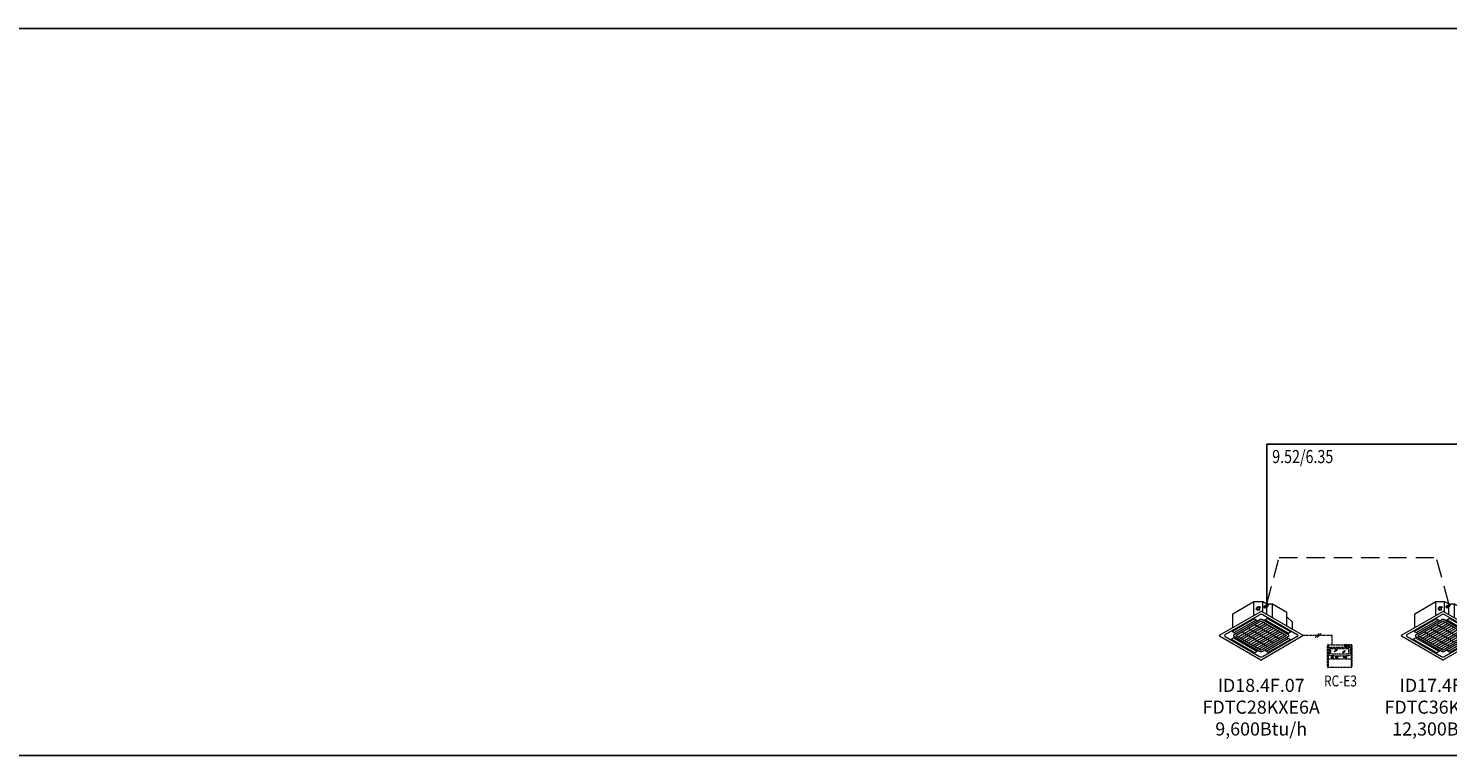
# Model space of a CAD drawing. Units: millimetres. Extents: x -336423 to 81046, y -423250 to -3339.
# Drawn here: x -145002 to -125497, y -62782 to -52782 of the extents above; entities that cross this region are included whole.
import ezdxf
from ezdxf.enums import TextEntityAlignment as Align

# ---------------------------------------------------------------- set-up
doc = ezdxf.new("R2010")
doc.units = ezdxf.units.MM
doc.linetypes.add('CENTER2', pattern=[28.575, 19.05, -3.175, 3.175, -3.175])
doc.linetypes.add('HIDDEN', pattern=[0.375, 0.25, -0.125])
for name, color, linetype in [('8l', 8, 'Continuous'), ('AC-ONG GAS', 6, 'Continuous'), ('AC-TEXT', 4, 'Continuous'), ('AC.Indoor', 4, 'Continuous'), ('Cao độ tầng', 2, 'Continuous')]:
    doc.layers.add(name, color=color, linetype=linetype)
doc.layers.add('AC-INDOOR', color=4, linetype='Continuous', lineweight=0)
doc.layers.add('AC_DAY KHIEN', color=8, linetype='HIDDEN', lineweight=0)
doc.styles.add('ARIAL', font='arial.ttf', dxfattribs={"width": 0.8})
doc.styles.get("Standard").update_dxf_attribs({"font": 'VAVON_0.TTF'})

# ---------------------------------------------------------------- blocks, each defined once
blk = doc.blocks.new('Dan lanh cassette')
at = {"layer": 'AC-INDOOR', "color": 4, "ltscale": 2.5}
for p, q in [((1405977, 660630), (1406491, 660927)), ((1406048, 660639), (1406474, 660885)), ((1406142, 660899), (1406403, 661050)), ((1406142, 660725), (1406142, 660899)), ((1406403, 661050), (1406514, 661052)), ((1406403, 660876), (1406403, 661050)), ((1406439, 660947), (1406439, 660971)), ((1406440, 660973), (1406477, 660973)), ((1406440, 660947), (1406476, 660947)), ((1406441, 660975), (1406451, 660984)), ((1406453, 660985), (1406465, 660985)), ((1406463, 660981), (1406465, 660984)), ((1406469, 660979), (1406474, 660984)), ((1406477, 660985), (1406488, 660985)), ((1406477, 660948), (1406477, 660971)), ((1406479, 660975), (1406488, 660984)), ((1406502, 660927), (1407015, 660630)), ((1406514, 660919), (1406514, 661052)), ((1406514, 661052), (1406566, 661021)), ((1406518, 660885), (1406944, 660639)), ((1406559, 661007), (1406532, 660992)), ((1406545, 660971), (1406572, 660986)), ((1406566, 661021), (1406635, 661021)), ((1406566, 661007), (1406566, 661021)), ((1406566, 660889), (1406566, 660987)), ((1406635, 661021), (1406815, 660920)), ((1406635, 660850), (1406635, 661021)), ((1406815, 660745), (1406815, 660920)), ((1406136, 660679), (1406410, 660837)), ((1406159, 660639), (1406474, 660821)), ((1406161, 660664), (1406436, 660822)), ((1406400, 660843), (1406455, 660811)), ((1406518, 660821), (1406833, 660639)), ((1406529, 660815), (1406584, 660847)), ((1406544, 660824), (1406833, 660657)), ((1406574, 660841), (1406863, 660674)), ((1406815, 660862), (1406885, 660793)), ((1406885, 660705), (1406885, 660793)), ((1405977, 660624), (1406491, 660327)), ((1406048, 660614), (1406474, 660368)), ((1406114, 660576), (1406169, 660608)), ((1406125, 660685), (1406180, 660653)), ((1406125, 660582), (1406414, 660415)), ((1406154, 660599), (1406443, 660432)), ((1406159, 660614), (1406474, 660432)), ((1407015, 660624), (1406502, 660327)), ((1406944, 660614), (1406518, 660368)), ((1406833, 660614), (1406518, 660432)), ((1406559, 660434), (1406834, 660593)), ((1406584, 660420), (1406859, 660578)), ((1406815, 660604), (1406870, 660572)), ((1406818, 660648), (1406873, 660680)), ((1406403, 660409), (1406458, 660441)), ((1406540, 660445), (1406596, 660413))]:
    blk.add_line(p, q, dxfattribs=at)
at = {"layer": 'AC-INDOOR', "color": 4, "linetype": 'CENTER2', "ltscale": 0.1}
blk.add_line((1406538, 660981), (1406593, 661013), dxfattribs=at)
at = {"layer": 'AC-INDOOR', "color": 8, "ltscale": 2.5}
for p, q in [((1406181, 660627), (1406496, 660809)), ((1406207, 660612), (1406522, 660793)), ((1406234, 660596), (1406549, 660778)), ((1406260, 660581), (1406575, 660763)), ((1406286, 660566), (1406601, 660748)), ((1406312, 660551), (1406627, 660733)), ((1406338, 660717), (1406653, 660535)), ((1406339, 660536), (1406654, 660718)), ((1406365, 660521), (1406680, 660702)), ((1406416, 660763), (1406731, 660581)), ((1406496, 660809), (1406811, 660627)), ((1406181, 660627), (1406496, 660445)), ((1406260, 660672), (1406574, 660490)), ((1406391, 660505), (1406706, 660687)), ((1406417, 660490), (1406732, 660672)), ((1406444, 660475), (1406758, 660657)), ((1406470, 660460), (1406785, 660642)), ((1406811, 660627), (1406496, 660445))]:
    blk.add_line(p, q, dxfattribs=at)
at = {"layer": 'AC-INDOOR', "color": 4, "ltscale": 2.5}
for centre in [(1406444, 660967), (1406444, 660952), (1406471, 660967), (1406471, 660952)]:
    blk.add_circle(centre, 1.91, dxfattribs=at)
for centre, radius, start, end in [((1406440, 660947), 0.638, 180, 270.8105), ((1406453, 660982), 3.19, 90.8105, 133.9921), ((1406465, 660984), 0.638, 313.9921, 90.8105), ((1406477, 660982), 3.19, 90.8105, 133.9921), ((1406476, 660948), 0.638, 270.8105, 0), ((1406488, 660985), 0.638, 313.9921, 90.8105)]:
    blk.add_arc(centre, radius, start, end, dxfattribs=at)
for centre, major_axis, start_param, end_param in [((1406441, 660972), (1.56, 2.71), 0.785398, 2.356194), ((1406464, 660979), (-4.69, 0), -1.179899, 3.240145), ((1406496, 660872), (-31.3, 0), 3.926991, 5.497787), ((1406479, 660973), (1.56, 2.71), 0.785398, 2.356194), ((1406496, 660923), (-7.81, 0), 3.926991, 5.497787), ((1406538, 660981), (-6.3, 10.8), -0.004571, 3.142507), ((1406566, 660997), (-6.3, 10.8), 3.141593, 9.424778), ((1406566, 660997), (-4.88, 8.46), 3.141593, 9.424778), ((1406496, 660809), (-31.3, 0), 3.926991, 5.497787), ((1405982, 660627), (-7.81, 0), -0.785398, 0.785398), ((1406071, 660627), (-31.3, 0), -0.785398, 0.785398), ((1406181, 660627), (-31.3, 0), -0.785398, 0.785398), ((1406811, 660627), (31.3, 0), -0.785398, 0.785398), ((1406922, 660627), (31.3, 0), -0.785398, 0.785398), ((1407010, 660627), (7.81, 0), -0.785398, 0.785398), ((1406496, 660445), (31.3, 0), 3.926991, 5.497787), ((1406496, 660381), (31.3, 0), 3.926991, 5.497787), ((1406496, 660330), (7.81, 0), 3.926991, 5.497787)]:
    blk.add_ellipse(centre, major_axis=major_axis, ratio=0.57735, start_param=start_param, end_param=end_param, dxfattribs=at)
blk = doc.blocks.new('A$C1F62604B')
at = {"layer": 'AC.Indoor'}
blk.add_blockref('Dan lanh cassette', (-1406566, -661021), dxfattribs=at)
blk = doc.blocks.new('ACLOGO')
at = {"layer": '8l'}
h = blk.add_hatch(color=1, dxfattribs=at)
h.paths.add_polyline_path([(146504, 8516), (146472, 8516), (146489, 8488), (146521, 8488)])
h.paths.add_polyline_path([(146488, 8545), (146472, 8574), (146456, 8545), (146472, 8516)])
h.paths.add_polyline_path([(146422, 8488), (146455, 8488), (146472, 8516), (146439, 8516)])
at = {"layer": '8l', "color": 1}
for p, q in [((146422, 8488), (146439, 8516)), ((146455, 8488), (146422, 8488)), ((146439, 8516), (146472, 8516)), ((146472, 8516), (146455, 8488)), ((146472, 8574), (146456, 8545)), ((146456, 8545), (146472, 8516)), ((146488, 8545), (146472, 8574)), ((146472, 8516), (146488, 8545)), ((146504, 8516), (146472, 8516)), ((146472, 8516), (146489, 8488)), ((146489, 8488), (146521, 8488)), ((146521, 8488), (146504, 8516))]:
    blk.add_line(p, q, dxfattribs=at)
blk = doc.blocks.new('fwef')
at = {"linetype": 'ByBlock'}
blk.add_hatch(color=4, dxfattribs=at).paths.add_polyline_path([(164099, 28957, 0.900234), (164099, 28943), (164132, 28943, 0.900234), (164132, 28957)])
at = {"color": 4, "ltscale": 1000}
for p, q in [((163704, 29222), (163760, 29277)), ((163731, 29222), (163787, 29277))]:
    blk.add_line(p, q, dxfattribs=at)
at = {"color": 4, "linetype": 'ByBlock'}
for p, q in [((163872, 28820), (163872, 29113)), ((163884, 29124), (164199, 29124)), ((163884, 29124), (163884, 28809)), ((163895, 29088), (163895, 28984)), ((163899, 29092), (164183, 29092)), ((163917, 29069), (163917, 29001)), ((163918, 29070), (164164, 29070)), ((164165, 29069), (164165, 29001)), ((164187, 29088), (164187, 28984)), ((164199, 29124), (164199, 28809)), ((164210, 29113), (164210, 28820)), ((163872, 28931), (164210, 28931)), ((163918, 29000), (164164, 29000)), ((163950, 28957), (163928, 28957)), ((163928, 28943), (163950, 28943)), ((164006, 29059), (163966, 29027)), ((163990, 29052), (163968, 29034)), ((164004, 29054), (163976, 29032)), ((164011, 29054), (163983, 29032)), ((164010, 28957), (163989, 28957)), ((163989, 28943), (164010, 28943)), ((164117, 29042), (164078, 29010)), ((164101, 29035), (164079, 29017)), ((164115, 29037), (164087, 29015)), ((164123, 29037), (164095, 29015)), ((164099, 28957), (164132, 28957)), ((164132, 28943), (164099, 28943)), ((164199, 28809), (163884, 28809))]:
    blk.add_line(p, q, dxfattribs=at)
at = {"color": 4}
blk.add_lwpolyline([(163938, 29124), (163938, 29249), (163539, 29249)], dxfattribs=at)
at = {"color": 4, "linetype": 'ByBlock'}
for points in [[(164102, 29097), (164108, 29097, 0.414214), (164110, 29098), (164110, 29124), (164101, 29124), (164101, 29098, 0.414214)], [(164115, 29097), (164122, 29097, 0.414214), (164123, 29098), (164123, 29124), (164114, 29124), (164114, 29098, 0.414214)], [(164129, 29097), (164135, 29097, 0.414214), (164137, 29098), (164137, 29124), (164128, 29124), (164128, 29098, 0.414214)], [(164142, 29097), (164149, 29097, 0.414214), (164150, 29098), (164150, 29124), (164141, 29124), (164141, 29098, 0.414214)], [(164156, 29097), (164162, 29097, 0.414214), (164164, 29098), (164164, 29124), (164155, 29124), (164155, 29098, 0.414214)], [(164169, 29097), (164176, 29097, 0.414214), (164177, 29098), (164177, 29124), (164168, 29124), (164168, 29098, 0.414214)]]:
    blk.add_lwpolyline(points, format="xyb", close=True, dxfattribs=at)
at = {"color": 4, "linetype": 'ByBlock', "const_width": 0.72}
for points in [[(163932, 28954), (163939, 28946), (163946, 28954)], [(163993, 28946), (163999, 28954), (164006, 28946)]]:
    blk.add_lwpolyline(points, dxfattribs=at)
at = {"color": 4, "linetype": 'ByBlock'}
for centre, radius, start, end in [((163884, 29113), 11.3, 90, 180), ((163899, 29088), 4.5, 90, 180), ((163918, 29069), 1.12, 90, 180), ((164164, 29069), 1.12, 0, 90), ((164183, 29088), 4.5, 0, 90), ((164199, 29113), 11.3, 0, 90), ((163899, 28984), 4.5, 180, 263.7317), ((163918, 29001), 1.12, 180, 270), ((163929, 28950), 6.74, 96.0108, 263.9892), ((163949, 28950), 6.74, 276.0108, 83.9892), ((163989, 28950), 6.74, 96.0108, 263.9892), ((164010, 28950), 6.74, 276.0108, 83.9892), ((164100, 28950), 6.74, 96.0108, 263.9892), ((164132, 28950), 6.74, 276.0108, 83.9892), ((164164, 29001), 1.12, 270, 0), ((164183, 28984), 4.5, 276.2683, 0), ((163884, 28820), 11.3, 180, 270), ((164199, 28820), 11.3, 270, 0)]:
    blk.add_arc(centre, radius, start, end, dxfattribs=at)
blk.add_open_spline([(163899, 28979), (163946, 28974), (164041, 28964), (164136, 28974), (164183, 28979)], degree=3, dxfattribs=at)
at = {"color": 4, "linetype": 'ByBlock', "xscale": 0.1782931783236563, "yscale": 0.1782931783236563, "zscale": 0.1782931783454125}
blk.add_blockref('ACLOGO', (137812, 27560), dxfattribs=at)
at = {"color": 4, "ltscale": 2000, "style": 'ARIAL', "width": 0.8}
blk.add_text('RC-E3', height=150, dxfattribs=at).set_placement((164052, 28550, 0), align=Align.CENTER)
at = {"color": 4, "linetype": 'ByBlock', "attachment_point": 2}
for s, insert, char_height in [('{\\fArial|b0|i0|c0|p34;\\H1.237x;MITSUBISHI}', (163962, 29083), 4.8), ('{\\fArial|b0|i0|c0|p34;\\H0.5625x;HEAVY INDUSTRIES, LTD.}', (163962, 29076), 4.8), ('{\\fArial|b0|i0|c0|p34;\\H0.5625x;TEMP}', (163971, 28991), 18), ('{\\fArial|b0|i0|c0|p34;\\H0.5625x;ON/OFF}', (164116, 28991), 18)]:
    blk.add_mtext(s, dxfattribs=dict(at, insert=insert, char_height=char_height))
blk = doc.blocks.new('A$C0DAF7FC3')
at = {"layer": 'AC-INDOOR', "ltscale": 2000, "xscale": 1.105263157893205, "yscale": 1.105263157893205, "zscale": 1.105263157894737}
blk.add_blockref('A$C1F62604B', (0, 0), dxfattribs=at)
at = {"layer": 'AC_DAY KHIEN', "color": 1}
blk.add_blockref('fwef', (-163041, -29685), dxfattribs=at)

msp = doc.modelspace()

# ---------------------------------------------------------------- linework, layer by layer
at = {"layer": 'AC-ONG GAS'}
msp.add_lwpolyline([(-127981, -60695), (-127981, -58501), (-124562, -58501)], dxfattribs=at)
at = {"layer": 'AC_DAY KHIEN', "ltscale": 1000}
for points in [[(-127981, -60695), (-127810, -60055)], [(-127810, -60055), (-125653, -60055)], [(-125481, -60695), (-125653, -60055)]]:
    msp.add_lwpolyline(points, dxfattribs=at)
at = {"layer": 'Cao độ tầng', "color": 0, "ltscale": 2000}
for points in [[(-153815, -52782), (-69594, -52782)], [(-153815, -62782), (-69594, -62782)]]:
    msp.add_lwpolyline(points, dxfattribs=at)

# ---------------------------------------------------------------- block references
at = {"layer": 'AC-INDOOR'}
for p in [(-127981, -60695), (-125481, -60695)]:
    msp.add_blockref('A$C0DAF7FC3', p, dxfattribs=at)

# ---------------------------------------------------------------- texts
at = {"layer": 'AC-TEXT', "color": 6, "style": 'ARIAL', "width": 0.8}
msp.add_text('9.52/6.35', height=180, dxfattribs=at).set_placement((-127488, -58669), align=Align.MIDDLE_CENTER)
at = {"layer": 'AC-TEXT', "char_height": 180, "attachment_point": 2, "style": 'ARIAL'}
for s, insert in [('ID18.4F.07\\PFDTC28KXE6A\\P9,600Btu/h', (-128059, -61725)), ('ID17.4F.07\\PFDTC36KXE6A\\P12,300Btu/h', (-125559, -61725))]:
    msp.add_mtext(s, dxfattribs=dict(at, insert=insert))

doc.saveas('drawing.dxf')
